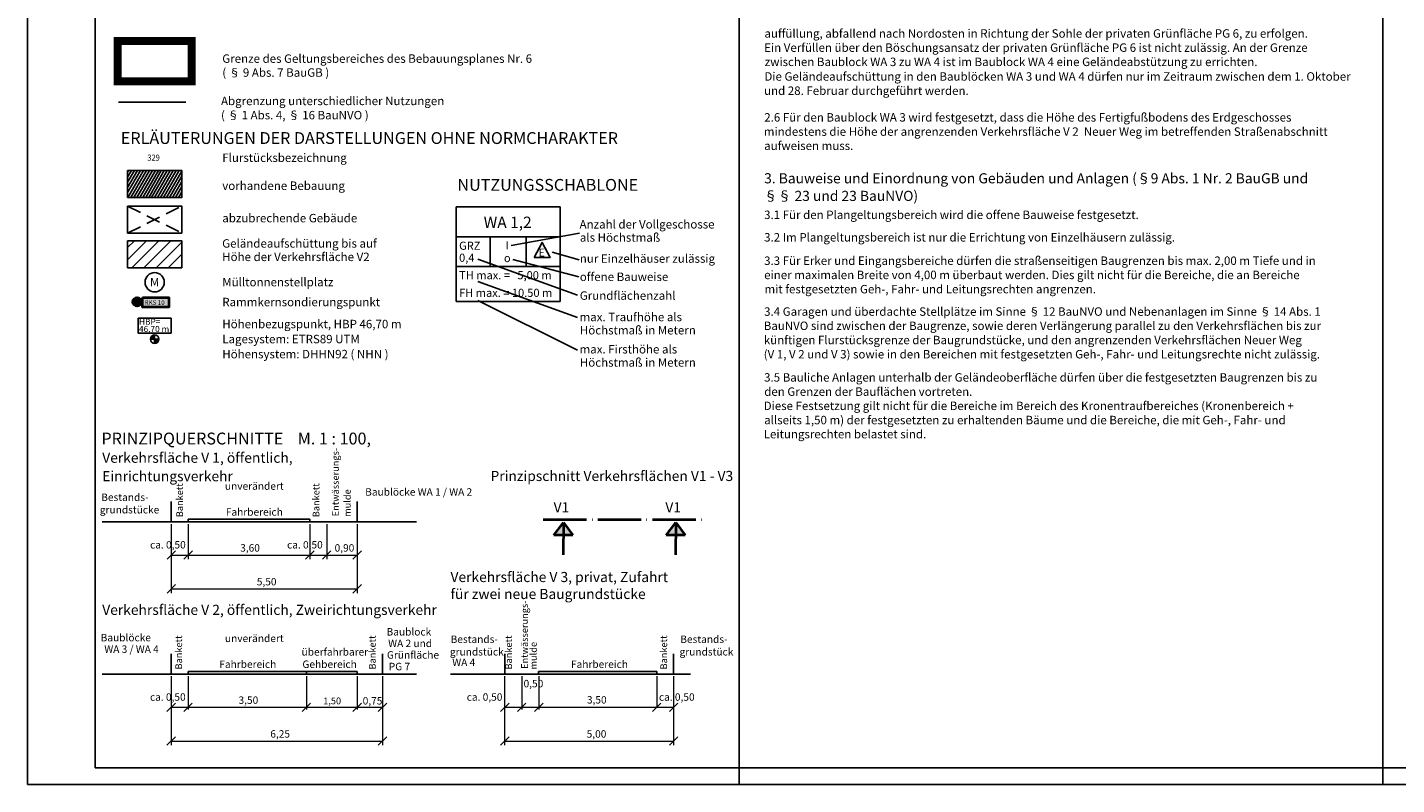
# Model space of a CAD drawing. Units: millimetres. Extents: x 223 to 7303, y 234 to 904.
# Drawn here: x 6574 to 6877, y 234 to 402 of the extents above; entities that cross this region are included whole.
import ezdxf
from ezdxf.enums import TextEntityAlignment as Align

# ---------------------------------------------------------------- set-up
doc = ezdxf.new("R2010")
doc.units = ezdxf.units.MM
for name, pattern in [('ACAD_ISO04W100', [30, 24, -3, 0, -3]), ('GELTUNGSBEREICH', [8.5, 7, -1.5]), ('STRICHLINIE', [19.05, 12.7, -6.35])]:
    doc.linetypes.add(name, pattern=pattern)
for name, color, linetype in [('$NAS_GEB_Wohnhaus_SCHRAFFUR', 7, 'Continuous'), ('$NAS_TEXT_Flurstueck_NR', 7, 'Continuous'), ('A- Blattrand', 7, 'Continuous'), ('A- Legendetext', 7, 'Continuous'), ('A- Text', 7, 'Continuous'), ('A-Abbruch', 2, 'Continuous'), ('A-Planung', 7, 'Continuous'), ('A-Änderungen aus Abs. 1 BauGB', 7, 'Continuous'), ('A-Änderungen nach Abs. 2 BauGB', 7, 'Continuous'), ('GELTUNGSBEREICH_B', 7, 'Continuous'), ('NUTZUNGSABGRENZUNG_GL', 7, 'Continuous'), ('Text', 7, 'Continuous'), ('UMGR_GELTUNGSBEREICH', 7, 'Continuous')]:
    doc.layers.add(name, color=color, linetype=linetype)
for name, color, linetype, lineweight in [('A-Aufschüttung', 6, 'Continuous', 18), ('A-Bemaßung', 130, 'Continuous', 9), ('A-Rammkernsondierbohrung', 4, 'Continuous', 40), ('A-Schnitt Straßen', 192, 'ACAD_ISO04W100', 40)]:
    doc.layers.add(name, color=color, linetype=linetype, lineweight=lineweight)
doc.styles.add('1 Flurstücksnummer', font='tahoma.ttf', dxfattribs={"width": 0.9, "oblique": 10, "height": 1})
doc.styles.get("Standard").update_dxf_attribs({"font": 'arial.ttf'})
doc.linetypes.add('ABGRENZUNG', pattern='A,2,0,[120,bplan.shx,S=0.015,R=0,X=0,Y=0],2', length=4)

# ---------------------------------------------------------------- blocks, each defined once
blk = doc.blocks.new('_Oblique')
at = {"color": 0, "linetype": 'ByBlock', "lineweight": -2}
blk.add_line((-0.5, -0.5), (0.5, 0.5), dxfattribs=at)

msp = doc.modelspace()

# ---------------------------------------------------------------- hatches: boundary and pattern name
at = {"layer": '$NAS_GEB_Wohnhaus_SCHRAFFUR'}
h = msp.add_hatch(dxfattribs=at)
h.set_pattern_fill('ANSI31', color=256, scale=0.18, angle=15, style=0)
h.set_pattern_definition([(60, (6458.7174, 316.76997), (-0.4949335, 0.28575), [])])
h.paths.add_polyline_path([(6607.769, 370.5), (6595.769, 370.5), (6595.769, 364.5), (6607.769, 364.5)])
at = {"layer": 'A- Blattrand'}
h = msp.add_hatch(color=256, dxfattribs=at)
h.dxf.hatch_style = 1
h.paths.add_polyline_path([(6601.769, 333.018), (6601.769, 333.966, 0.4142136), (6600.82, 333.018)])
h.paths.add_polyline_path([(6601.769, 332.069, 0.4142136), (6602.718, 333.018), (6601.769, 333.018)])
at = {"layer": 'A-Aufschüttung'}
h = msp.add_hatch(dxfattribs=at)
h.set_pattern_fill('ANSI31', color=256, scale=0.6)
h.set_pattern_definition([(45, (6458.7174, 310.5935), (-1.347038, 1.347038), [])])
h.paths.add_polyline_path([(6595.769, 354.881), (6595.769, 348.881), (6607.769, 348.881), (6607.769, 354.881)])
at = {"layer": 'A-Rammkernsondierbohrung'}
h = msp.add_hatch(color=254, dxfattribs=at)
h.dxf.hatch_style = 1
h.paths.add_polyline_path([(6596.958, 341.31, 1), (6598.855, 341.31, 1)])
h = msp.add_hatch(color=254, dxfattribs=at)
h.dxf.hatch_style = 1
h.paths.add_polyline_path([(6604.938, 342.24), (6599.063, 342.24), (6599.063, 340.149), (6604.938, 340.149)])
at = {"layer": 'A-Schnitt Straßen'}
h = msp.add_hatch(color=256, dxfattribs=at)
h.dxf.hatch_style = 1
h.paths.add_polyline_path([(6692.484, 292.348), (6690.331, 289.529), (6692.45, 289.503)])
h.paths.add_polyline_path([(6692.484, 292.348), (6692.45, 289.503), (6694.57, 289.478)])
h = msp.add_hatch(color=256, dxfattribs=at)
h.dxf.hatch_style = 1
h.paths.add_polyline_path([(6717.398, 292.348), (6715.245, 289.529), (6717.364, 289.503)])
h.paths.add_polyline_path([(6717.398, 292.348), (6717.364, 289.503), (6719.483, 289.478)])

# ---------------------------------------------------------------- linework, layer by layer
at = {"layer": 'A- Blattrand'}
for points in [[(6573.53, 904.038), (6573.53, 234.113)], [(6573.53, 904.038), (6573.53, 237.863)], [(6588.568, 900.288), (6588.568, 237.863)], [(6874.282, 234.113), (6874.282, 900.288)], [(6731.425, 234.113), (6731.425, 686.824)], [(6602.718, 333.018), (6600.82, 333.018)], [(6601.769, 332.069), (6601.769, 333.966)], [(6588.568, 237.863), (7299.103, 237.863)], [(6573.53, 234.113), (7302.853, 234.113)]]:
    msp.add_lwpolyline(points, dxfattribs=at)
msp.add_circle((6601.769, 333.018), 0.949, dxfattribs=at)
at = {"layer": 'A- Legendetext'}
for points in [[(6594.269, 398.501), (6609.269, 398.501), (6609.269, 391.001), (6594.269, 391.001), (6594.269, 398.501)], [(6595.769, 370.5), (6607.769, 370.5), (6607.769, 364.5), (6595.769, 364.5), (6595.769, 370.5)], [(6595.769, 362.567), (6607.769, 362.567), (6607.769, 356.567), (6595.769, 356.567), (6595.769, 362.567)], [(6680.87, 353.825), (6696.02, 356.558)], [(6595.769, 354.881), (6607.769, 354.881), (6607.769, 348.881), (6595.769, 348.881), (6595.769, 354.881)], [(6673.467, 350.803), (6695.551, 342.789)], [(6681.254, 350.686), (6695.899, 346.854)], [(6689.988, 352.353), (6695.95, 350.601)], [(6673.467, 345.809), (6695.551, 337.795)], [(6673.467, 341.628), (6695.551, 330.595)]]:
    msp.add_lwpolyline(points, dxfattribs=at)
msp.add_lwpolyline([(6598.142, 337.667), (6605.396, 337.667), (6605.396, 334.37), (6598.142, 334.37)], close=True, dxfattribs=at)
msp.add_circle((6601.769, 345.65), 2.136, dxfattribs=at)
at = {"layer": 'A- Text'}
for points in [[(6668.645, 362.371), (6691.754, 362.371)], [(6668.645, 362.371), (6668.645, 341.361)], [(6691.754, 362.371), (6691.754, 341.361)], [(6668.645, 355.771), (6691.754, 355.771)], [(6676.235, 349.171), (6676.235, 355.771)], [(6684.164, 349.171), (6684.164, 355.771)], [(6685.978, 351.128), (6687.739, 354.511), (6689.5, 351.128), (6685.978, 351.128)], [(6668.645, 349.171), (6691.754, 349.171)], [(6668.645, 341.361), (6691.754, 341.361)]]:
    msp.add_lwpolyline(points, dxfattribs=at)
at = {"layer": 'A-Abbruch', "linetype": 'STRICHLINIE', "ltscale": 0.25}
for points in [[(6595.769, 356.567), (6607.769, 362.567)], [(6595.769, 362.567), (6607.769, 356.567)]]:
    msp.add_lwpolyline(points, dxfattribs=at)
at = {"layer": 'A-Bemaßung'}
for p, q in [((6605.445, 291.963), (6605.445, 276.654)), ((6609.195, 291.963), (6609.195, 284.15)), ((6636.195, 291.963), (6636.195, 284.15)), ((6639.945, 291.963), (6639.945, 284.15)), ((6646.695, 291.963), (6646.695, 276.654)), ((6605.445, 285.088), (6624.87, 285.088)), ((6624.87, 285.088), (6646.695, 285.088)), ((6605.445, 277.591), (6646.695, 277.591)), ((6605.435, 258.159), (6605.435, 250.346)), ((6605.435, 258.159), (6605.435, 242.85)), ((6609.185, 258.159), (6609.185, 250.815)), ((6609.185, 258.159), (6609.185, 250.815)), ((6609.185, 258.159), (6609.185, 250.815)), ((6635.435, 258.159), (6635.435, 250.815)), ((6635.435, 258.159), (6635.435, 250.815)), ((6635.435, 258.159), (6635.435, 250.815)), ((6646.685, 258.159), (6646.685, 250.815)), ((6646.685, 258.159), (6646.685, 250.815)), ((6646.685, 258.159), (6646.685, 250.815)), ((6652.31, 258.159), (6652.31, 242.85)), ((6679.403, 258.159), (6679.403, 242.85)), ((6683.206, 258.159), (6683.206, 250.815)), ((6687.008, 258.159), (6687.008, 250.815)), ((6713.153, 258.159), (6713.153, 251.283)), ((6716.903, 258.159), (6716.903, 250.346)), ((6716.903, 258.159), (6716.903, 242.85)), ((6605.435, 251.284), (6615.485, 251.284)), ((6615.485, 251.284), (6652.31, 251.284)), ((6679.403, 251.283), (6685.755, 251.283)), ((6685.755, 251.283), (6716.903, 251.283)), ((6605.435, 243.787), (6652.31, 243.787)), ((6679.403, 243.787), (6716.903, 243.787))]:
    msp.add_line(p, q, dxfattribs=at)
at = {"layer": 'A-Planung'}
for points in [[(6605.445, 296.968), (6605.445, 292.432)], [(6646.719, 296.968), (6646.719, 292.432)], [(6590.151, 292.432), (6659.833, 292.432)], [(6609.195, 293.032), (6636.195, 293.032)], [(6609.195, 293.032), (6609.195, 292.432)], [(6636.195, 293.032), (6636.195, 292.432)], [(6605.435, 263.164), (6605.435, 258.627)], [(6605.435, 263.164), (6605.435, 258.627)], [(6605.435, 263.164), (6605.435, 258.627)], [(6652.309, 263.164), (6652.309, 258.627)], [(6679.456, 263.164), (6679.456, 258.627)], [(6679.456, 263.164), (6679.456, 258.627)], [(6679.456, 263.164), (6679.456, 258.627)], [(6716.903, 263.164), (6716.903, 258.627)], [(6590.151, 258.627), (6659.833, 258.627)], [(6609.185, 259.227), (6609.185, 258.627)], [(6609.185, 259.227), (6646.685, 259.227)], [(6635.435, 259.227), (6635.435, 258.627)], [(6646.685, 259.227), (6646.685, 258.627)], [(6667.389, 258.627), (6720.653, 258.627)], [(6686.956, 259.227), (6686.956, 258.627)], [(6686.956, 259.227), (6713.153, 259.227)], [(6713.153, 259.227), (6713.153, 258.627)]]:
    msp.add_lwpolyline(points, dxfattribs=at)
at = {"layer": 'A-Rammkernsondierbohrung'}
for points in [[(6598.855, 341.31), (6596.958, 341.31)], [(6597.907, 340.362), (6597.907, 342.259)]]:
    msp.add_lwpolyline(points, dxfattribs=at)
msp.add_lwpolyline([(6599.063, 342.24), (6604.938, 342.24), (6604.938, 340.149), (6599.063, 340.149)], close=True, dxfattribs=at)
msp.add_circle((6597.907, 341.31), 0.949, dxfattribs=at)
at = {"layer": 'A-Schnitt Straßen', "ltscale": 0.4}
msp.add_lwpolyline([(6687.998, 292.963), (6723.335, 292.963)], dxfattribs=at)
at = {"layer": 'A-Schnitt Straßen'}
for points in [[(6690.331, 289.529), (6692.484, 292.348), (6694.57, 289.478), (6690.331, 289.529)], [(6692.484, 292.348), (6692.398, 285.116)], [(6715.245, 289.529), (6717.398, 292.348), (6719.483, 289.478), (6715.245, 289.529)], [(6717.398, 292.348), (6717.312, 285.116)]]:
    msp.add_lwpolyline(points, dxfattribs=at)
at = {"layer": 'GELTUNGSBEREICH_B', "linetype": 'GELTUNGSBEREICH', "const_width": 1.5, "flags": 128}
msp.add_lwpolyline([(6593.407, 390.138), (6610.132, 390.138), (6610.132, 399.363), (6593.407, 399.363)], close=True, dxfattribs=at)
at = {"layer": 'GELTUNGSBEREICH_B', "const_width": 1.5}
for points in [[(6594.907, 399.363), (6593.407, 399.363), (6593.407, 397.863)], [(6610.132, 397.863), (6610.132, 399.363), (6608.632, 399.363)], [(6593.407, 391.638), (6593.407, 390.138), (6594.907, 390.138)], [(6608.632, 390.138), (6610.132, 390.138), (6610.132, 391.638)]]:
    msp.add_lwpolyline(points, dxfattribs=at)
at = {"layer": 'NUTZUNGSABGRENZUNG_GL', "linetype": 'ABGRENZUNG', "flags": 128}
msp.add_lwpolyline([(6593.715, 385.617), (6608.715, 385.617)], dxfattribs=at)
at = {"layer": 'UMGR_GELTUNGSBEREICH', "const_width": 0.225}
msp.add_lwpolyline([(6594.269, 391.001), (6609.269, 391.001), (6609.269, 398.501), (6594.269, 398.501)], close=True, dxfattribs=at)

# ---------------------------------------------------------------- block references
at = {"layer": 'A-Bemaßung', "rotation": 180}
for p, xscale, yscale, zscale in [((6605.445, 285.088), 1.874953125, 1.874953125, 1.874953125), ((6609.195, 285.088), 1.874953125, 1.874953125, 1.874953125), ((6646.694, 285.087), 1.874953125, 1.874953125, 1.874953125), ((6605.445, 277.591), 1.874953125, 1.874953125, 1.874953125), ((6646.694, 277.59), 1.874953125, 1.874953125, 1.874953125), ((6605.435, 251.284), 1.874953125, 1.874953125, 1.874953125), ((6713.153, 251.283), 1.874963345474482, 1.874963345474482, 1.874963345474482), ((6716.903, 251.283), 1.874963345474482, 1.874963345474482, 1.874963345474482), ((6605.435, 243.787), 1.874953125, 1.874953125, 1.874953125), ((6652.309, 243.787), 1.874953125, 1.874953125, 1.874953125), ((6679.456, 243.787), 1.874963345474482, 1.874963345474482, 1.874963345474482), ((6716.903, 243.787), 1.874963345474482, 1.874963345474482, 1.874963345474482)]:
    msp.add_blockref('_Oblique', p, dxfattribs=dict(at, xscale=xscale, yscale=yscale, zscale=zscale))
at = {"layer": 'A-Bemaßung'}
for p, xscale, yscale, zscale in [((6636.195, 285.088), 1.874953125, 1.874953125, 1.874953125), ((6639.945, 285.088), 1.874953125, 1.874953125, 1.874953125), ((6609.185, 251.284), 1.874953125, 1.874953125, 1.874953125), ((6635.435, 251.284), 1.874953125, 1.874953125, 1.874953125), ((6646.685, 251.284), 1.874953125, 1.874953125, 1.874953125), ((6652.309, 251.284), 1.874953125, 1.874953125, 1.874953125), ((6679.456, 251.283), 1.874963345474482, 1.874963345474482, 1.874963345474482), ((6683.206, 251.283), 1.874963345474482, 1.874963345474482, 1.874963345474482), ((6687.008, 251.283), 1.874963345474482, 1.874963345474482, 1.874963345474482), ((6716.903, 251.283), 1.874963345474482, 1.874963345474482, 1.874963345474482)]:
    msp.add_blockref('_Oblique', p, dxfattribs=dict(at, xscale=xscale, yscale=yscale, zscale=zscale))

# ---------------------------------------------------------------- texts
at = {"layer": '$NAS_TEXT_Flurstueck_NR', "style": '1 Flurstücksnummer', "oblique": 10, "width": 0.9}
msp.add_text('329', height=1.35, dxfattribs=at).set_placement((6601.519, 372.651, -33.511), align=Align.CENTER)
at = {"layer": 'A- Legendetext'}
for s, height, p in [('Grenze des Geltungsbereiches des Bebauungsplanes Nr. 6', 1.875, (6616.769, 394.371)), ('( § 9 Abs. 7 BauGB )', 1.875, (6616.769, 391.277)), ('Abgrenzung unterschiedlicher Nutzungen', 1.875, (6616.492, 384.975)), ('( § 1 Abs. 4, § 16 BauNVO )', 1.875, (6616.492, 381.82)), ('ERLÄUTERUNGEN DER DARSTELLUNGEN OHNE NORMCHARAKTER', 2.625, (6594.269, 376.356)), ('Flurstücksbezeichnung', 1.875, (6616.769, 372.365)), ('vorhandene Bebauung', 1.875, (6616.769, 366.149)), ('NUTZUNGSSCHABLONE', 2.625, (6668.942, 365.962)), ('abzubrechende Gebäude', 1.875, (6616.769, 358.957)), ('Anzahl der Vollgeschosse ', 1.875, (6696.038, 357.585)), ('als Höchstmaß', 1.875, (6696.108, 354.657)), ('Geländeaufschüttung bis auf', 1.875, (6616.752, 353.336)), ('Höhe der Verkehrsfläche V2', 1.875, (6616.752, 350.357)), ('nur Einzelhäuser zulässig', 1.875, (6696.088, 349.979)), ('M', 1.875, (6600.724, 344.751)), ('Mülltonnenstellplatz', 1.875, (6616.769, 344.751)), ('offene Bauweise', 1.875, (6696.088, 345.926)), ('Grundflächenzahl', 1.875, (6696.088, 341.758)), ('Rammkernsondierungspunkt', 1.875, (6616.769, 340.326)), ('HBP= ', 1.35, (6598.286, 336.211)), ('Höhenbezugspunkt, HBP 46,70 m ', 1.875, (6616.769, 335.439)), ('max. Traufhöhe als ', 1.875, (6696.038, 336.999)), ('46,70 m', 1.35, (6598.286, 334.602)), ('Höchstmaß in Metern', 1.875, (6696.108, 334.071)), ('Lagesystem: ETRS89 UTM', 1.875, (6616.769, 332.105)), ('max. Firsthöhe als ', 1.875, (6696.038, 329.839)), ('Höhensystem: DHHN92 ( NHN )', 1.875, (6616.769, 328.765)), ('Höchstmaß in Metern', 1.875, (6696.108, 326.911))]:
    msp.add_text(s, height=height, dxfattribs=at).set_placement(p)
at = {"layer": 'A- Text'}
for s, height, p in [('WA 1,2', 2.52, (6674.764, 357.697)), ('GRZ', 1.8, (6669.31, 352.863)), ('I', 1.8, (6679.605, 352.957)), ('E', 1.8, (6686.914, 351.341)), ('0,4', 1.8, (6669.31, 350.194)), ('o', 1.8, (6679.249, 350.126)), ('TH max. =   5,00 m', 1.8, (6669.31, 346.316)), ('FH max. = 10.50 m', 1.8, (6669.31, 342.406)), ('PRINZIPQUERSCHNITTE    M. 1 : 100, ', 2.62493, (6589.956, 309.644)), ('Verkehrsfläche V 1, öffentlich,', 2.24994, (6590.137, 305.567)), ('Einrichtungsverkehr', 2.24994, (6590.137, 301.471)), ('Verkehrsfläche V 3, privat, Zufahrt ', 2.24994, (6667.401, 279.085)), ('für zwei neue Baugrundstücke', 2.24994, (6667.401, 275.322)), ('Verkehrsfläche V 2, öffentlich, Zweirichtungsverkehr', 2.24994, (6590.137, 271.797))]:
    msp.add_text(s, height=height, dxfattribs=at).set_placement(p)
at = {"layer": 'A-Bemaßung', "attachment_point": 5, "rotation": 90}
for s, insert, char_height in [('Entwässerungs-', (6642.073, 301.28), 1.49996), ('Bankett', (6607.5, 297.256), 1.5), ('Bankett', (6637.767, 297.256), 1.5), ('mulde', (6644.711, 296.623), 1.5), ('Entwässerungs-', (6684.021, 267.394), 1.49997), ('Bankett', (6607.303, 263.452), 1.5), ('Bankett', (6650.259, 263.452), 1.5), ('Bankett', (6680.491, 263.452), 1.5), ('mulde', (6685.985, 262.736), 1.5), ('Bankett', (6714.913, 263.452), 1.5)]:
    msp.add_mtext(s, dxfattribs=dict(at, insert=insert, char_height=char_height))
at = {"layer": 'A-Bemaßung', "attachment_point": 5}
for s, insert, char_height in [('unverändert', (6623.877, 300.188), 1.64996), ('Bestands-', (6595.165, 297.707), 1.65), ('Baublöcke WA 1 / WA 2', (6660.347, 298.883), 1.64996), ('grundstücke', (6596.193, 294.931), 1.64996), ('Fahrbereich', (6623.877, 294.438), 1.64996), ('ca. 0,50', (6604.7, 287.152), 1.65), ('3,60', (6622.929, 286.458), 1.65), ('ca. 0,50', (6635.096, 287.152), 1.65), ('0,90', (6643.877, 286.458), 1.65), ('5,50', (6626.617, 278.962), 1.65), ('Baublöcke', (6595.364, 266.547), 1.65), ('unverändert', (6623.877, 266.383), 1.64996), ('Baublock', (6658.17, 267.829), 1.65), ('Bestands-', (6672.681, 266.184), 1.65), ('Bestands-', (6723.632, 266.184), 1.65), ('WA 3 / WA 4', (6596.64, 263.98), 1.64996), ('überfahrbarer', (6641.749, 263.369), 1.64996), ('WA 2 und ', (6658.441, 265.262), 1.65), ('grundstück', (6673.238, 263.391), 1.65), ('grundstück', (6724.189, 263.391), 1.65), ('Fahrbereich', (6622.431, 260.633), 1.64996), ('Gehbereich', (6640.58, 260.633), 1.65), ('Grünfläche ', (6659.079, 262.697), 1.64996), ('WA 4', (6670.342, 261.042), 1.65), ('Fahrbereich', (6700.448, 260.633), 1.64997), ('PG 7', (6656.078, 260.124), 1.65), ('0,50', (6685.805, 256.329), 1.65), ('ca. 0,50', (6604.689, 253.348), 1.65), ('3,50', (6622.564, 252.654), 1.65), ('1,50', (6641.145, 252.514), 1.5), ('0,75', (6650.107, 252.514), 1.65), ('ca. 0,50', (6674.96, 253.347), 1.65), ('3,50', (6699.854, 252.73), 1.65), ('ca. 0,50', (6717.603, 253.347), 1.65), ('6,25', (6629.613, 245.157), 1.65), ('5,00', (6699.799, 245.157), 1.65)]:
    msp.add_mtext(s, dxfattribs=dict(at, insert=insert, char_height=char_height))
at = {"layer": 'A-Rammkernsondierbohrung'}
msp.add_text('RKS 10', height=1.0183, dxfattribs=at).set_placement((6599.531, 340.637))
at = {"layer": 'A-Schnitt Straßen', "ltscale": 0.4}
for p in [(6690.279, 294.558), (6715.074, 294.558)]:
    msp.add_text('V1', height=2.2499, dxfattribs=at).set_placement(p)
at = {"layer": 'A-Änderungen aus Abs. 1 BauGB'}
for s, p in [('auffüllung, abfallend nach Nordosten in Richtung der Sohle der privaten Grünfläche PG 6, zu erfolgen.', (6737.049, 399.952)), ('Ein Verfüllen über den Böschungsansatz der privaten Grünfläche PG 6 ist nicht zulässig. An der Grenze  ', (6736.998, 396.81)), ('zwischen Baublock WA 3 zu WA 4 ist im Baublock WA 4 eine Geländeabstützung zu errichten.', (6737.119, 393.653)), ('Die Geländeaufschüttung in den Baublöcken WA 3 und WA 4 dürfen nur im Zeitraum zwischen dem 1. Oktober', (6737.051, 390.404)), ('und 28. Februar durchgeführt werden.', (6736.968, 387.246))]:
    msp.add_text(s, height=1.875, dxfattribs=at).set_placement(p)
at = {"layer": 'A-Änderungen nach Abs. 2 BauGB'}
msp.add_text('Prinzipschnitt Verkehrsflächen V1 - V3', height=2.24994, dxfattribs=at).set_placement((6676.277, 301.519))
at = {"layer": 'Text'}
for s, height, p in [('2.6 Für den Baublock WA 3 wird festgesetzt, dass die Höhe des Fertigfußbodens des Erdgeschosses', 1.875, (6737.016, 381.326)), ('mindestens die Höhe der angrenzenden Verkehrsfläche V 2  Neuer Weg im betreffenden Straßenabschnitt', 1.875, (6736.92, 378.169)), ('aufweisen muss.', 1.875, (6736.998, 375.012)), ('3. Bauweise und Einordnung von Gebäuden und Anlagen (§9 Abs. 1 Nr. 2 BauGB und', 2.25, (6736.983, 367.61)), ('§§ 23 und 23 BauNVO)', 2.25, (6736.901, 363.704)), ('3.1 Für den Plangeltungsbereich wird die offene Bauweise festgesetzt.', 1.875, (6736.983, 359.689)), ('3.2 Im Plangeltungsbereich ist nur die Errichtung von Einzelhäusern zulässig.', 1.875, (6736.983, 354.692)), ('3.3 Für Erker und Eingangsbereiche dürfen die straßenseitigen Baugrenzen bis max. 2,00 m Tiefe und in', 1.875, (6736.983, 349.5)), ('einer maximalen Breite von 4,00 m überbaut werden. Dies gilt nicht für die Bereiche, die an Bereiche ', 1.875, (6736.997, 346.343)), ('mit festgesetzten Geh-, Fahr- und Leitungsrechten angrenzen.', 1.875, (6737.068, 343.186)), ('3.4 Garagen und überdachte Stellplätze im Sinne § 12 BauNVO und Nebenanlagen im Sinne § 14 Abs. 1', 1.875, (6736.983, 338.209)), ('BauNVO sind zwischen der Baugrenze, sowie deren Verlängerung parallel zu den Verkehrsflächen bis zur', 1.875, (6736.901, 335.051)), ('künftigen Flurstücksgrenze der Baugrundstücke, und den angrenzenden Verkehrsflächen Neuer Weg', 1.875, (6736.919, 331.894)), ('(V 1, V 2 und V 3) sowie in den Bereichen mit festgesetzten Geh-, Fahr- und Leitungsrechte nicht zulässig.', 1.875, (6736.893, 328.737)), ('3.5 Bauliche Anlagen unterhalb der Geländeoberfläche dürfen über die festgesetzten Baugrenzen bis zu', 1.875, (6736.983, 323.593)), ('den Grenzen der Bauflächen vortreten.', 1.875, (6737.003, 320.436)), ('Diese Festsetzung gilt nicht für die Bereiche im Bereich des Kronentraufbereiches (Kronenbereich +', 1.875, (6736.891, 317.279)), ('allseits 1,50 m) der festgesetzten zu erhaltenden Bäume und die Bereiche, die mit Geh-, Fahr- und', 1.875, (6736.998, 314.122)), ('Leitungsrechten belastet sind.', 1.875, (6736.901, 310.997))]:
    msp.add_text(s, height=height, dxfattribs=at).set_placement(p)

doc.saveas('drawing.dxf')
